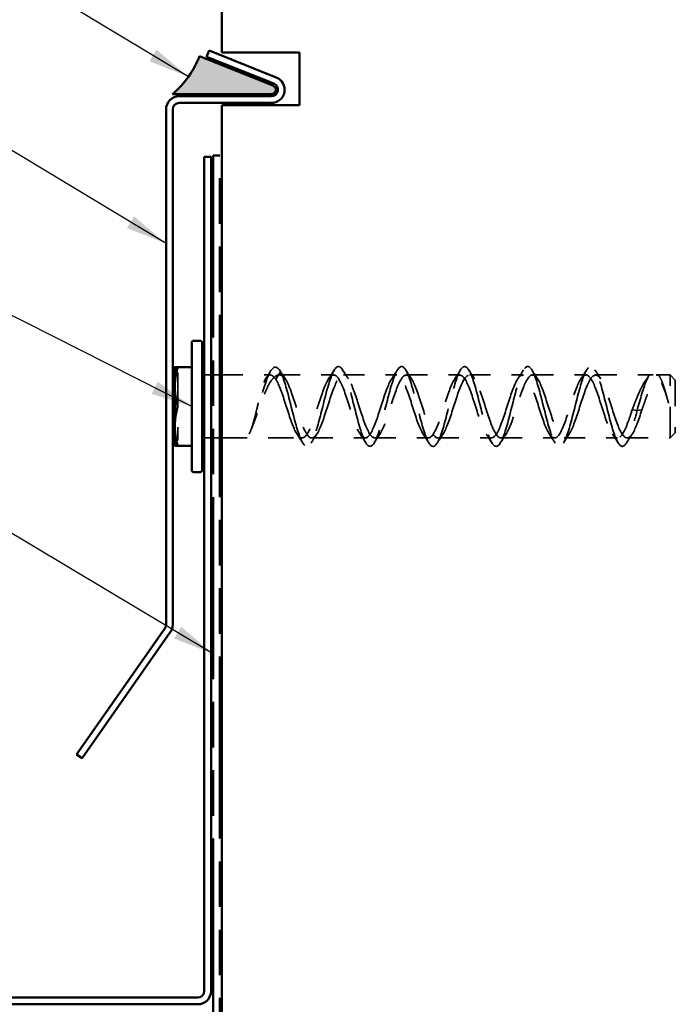
# Model space of a CAD drawing. Units: inches. Extents: x 1 to 50, y -161 to 21.
# Drawn here: x 14 to 17, y -58 to -53 of the extents above; entities that cross this region are included whole.
import ezdxf

# ---------------------------------------------------------------- set-up
doc = ezdxf.new("R2010")
doc.units = ezdxf.units.IN
doc.header["$LTSCALE"] = 2
doc.header["$MEASUREMENT"] = 0
doc.linetypes.add('DASHED', pattern=[0.2067, 0.1654, -0.0413])
doc.linetypes.add('DOUBLE_DASH_CHAIN', pattern=[1.2403, 0.6614, -0.0827, 0.1654, -0.0827, 0.1654, -0.0827])
for name, color, linetype, lineweight in [('Hatch (ANSI)', 7, 'Continuous', 18), ('Hidden (ANSI)', 7, 'DASHED', 35), ('Symbol (ANSI)', 7, 'Continuous', 25), ('Visible (ANSI)', 7, 'Continuous', 50)]:
    doc.layers.add(name, color=color, linetype=linetype, lineweight=lineweight)
doc.styles.add('Note Text (ANSI)', font='tahoma.ttf')
doc.dimstyles.new('Default (ANSI)$7', dxfattribs={"dimscale": 2, "dimtxt": 0.1200000047683716, "dimasz": 0.09842519462108612, "dimexe": 0.125, "dimexo": 0.0625, "dimgap": 0.03149606299212598, "dimtad": 0, "dimtih": 1, "dimtoh": 1, "dimrnd": 1e-08, "dimzin": 4, "dimdsep": 46, "dimtxsty": 'Note Text (ANSI)', "dimcen": 0.09, "dimdle": 0.3937007874015748, "dimclrd": 256, "dimclre": 256, "dimclrt": 256, "dimadec": 0, "dimazin": 1, "dimtfac": 1, "dimtofl": 0, "dimtmove": 0, "dimatfit": 3, "dimfxl": 1, "dimtolj": 1, "dimtzin": 4, "dimlwd": -1, "dimlwe": -1, "dimarcsym": 0})

msp = doc.modelspace()

# ---------------------------------------------------------------- hatches: boundary and pattern name
at = {"layer": 'Hatch (ANSI)', "true_color": 0x808000}
h = msp.add_hatch(color=56, dxfattribs=at)
edge = h.paths.add_edge_path()
edge.add_line((15.39121299528546, -53.37841095559804), (15.0425073098704, -53.23843807444169))
edge.add_arc((14.60288242276806, -53.06196959500607), 0.473720556440254, 311.0201891604616, 338.12913151999646, ccw=False)
edge.add_line((14.91379703061594, -53.41938150334274), (15.38329703061594, -53.41938150334274))
edge.add_arc((15.38329703061594, -53.39813150334274), 0.02125000000000025, 270, 428.1291315199932)

# ---------------------------------------------------------------- linework, layer by layer
at = {"layer": 'Hidden (ANSI)', "ltscale": 0.0185480359941721}
for p, q in [((14.93954703061593, -54.74546799781039), (14.92454703061594, -54.73288150334272)), ((14.93954703061593, -55.06529500887507), (14.92454703061594, -55.07788150334272))]:
    msp.add_line(p, q, dxfattribs=at)
at = {"layer": 'Hidden (ANSI)', "ltscale": 0.4783436954021454}
msp.add_line((14.93954703061593, -54.74546799781039), (14.93954703061593, -55.06529500887507), dxfattribs=at)
at = {"layer": 'Hidden (ANSI)', "ltscale": 0.03037514537572861}
for p, q in [((15.06472803325425, -54.75538150334273), (15.09672803325424, -54.75538150334273)), ((15.10672803325424, -54.75538150334273), (15.13872803325424, -54.75538150334273)), ((15.06472803325425, -55.05538150334273), (15.09672803325425, -55.05538150334273)), ((15.10672803325425, -55.05538150334273), (15.13872803325424, -55.05538150334273))]:
    msp.add_line(p, q, dxfattribs=at)
at = {"layer": 'Hidden (ANSI)', "ltscale": 0.2181519716978073}
msp.add_line((15.14872803325422, -54.75538150334273), (15.37790046155361, -54.75538150334273), dxfattribs=at)
at = {"layer": 'Hidden (ANSI)', "ltscale": 0.04388708248734474}
for p, q in [((15.42782204402183, -54.74083667662369), (15.40472803325425, -54.77547769277506)), ((15.45091605478943, -54.77547769277506), (15.42782204402183, -54.74083667662369)), ((17.12282204402184, -54.92524191136358), (17.09972803325425, -54.92106077283287)), ((17.14591605478942, -54.92106077283287), (17.12282204402184, -54.92524191136358))]:
    msp.add_line(p, q, dxfattribs=at)
at = {"layer": 'Hidden (ANSI)', "ltscale": 0.2467182874679565}
msp.add_line((15.42055994196475, -54.75538150334273), (15.67972803325425, -54.75538150334273), dxfattribs=at)
at = {"layer": 'Hidden (ANSI)', "ltscale": 0.2416174113750458}
for p, q in [((15.72591605478943, -54.75538150334273), (15.97972803325425, -54.75538150334273)), ((16.02591605478943, -54.75538150334273), (16.27972803325425, -54.75538150334273)), ((16.32591605478943, -54.75538150334273), (16.57972803325425, -54.75538150334273)), ((16.62591605478942, -54.75538150334273), (16.87972803325425, -54.75538150334273)), ((15.57591605478943, -55.05538150334273), (15.82972803325425, -55.05538150334273)), ((15.87591605478943, -55.05538150334273), (16.12972803325425, -55.05538150334273)), ((16.17591605478943, -55.05538150334273), (16.42972803325425, -55.05538150334273)), ((16.47591605478943, -55.05538150334273), (16.72972803325425, -55.05538150334273)), ((16.77591605478943, -55.05538150334273), (17.02972803325425, -55.05538150334273))]:
    msp.add_line(p, q, dxfattribs=at)
at = {"layer": 'Hidden (ANSI)', "ltscale": 0.2603889405727386}
msp.add_line((16.92591605478943, -54.75538150334273), (17.19943882603554, -54.75538150334273), dxfattribs=at)
at = {"layer": 'Hidden (ANSI)', "ltscale": 0.05809291824698448}
msp.add_line((17.21862337541433, -54.75538150334273), (17.27972803325425, -54.75538150334273), dxfattribs=at)
at = {"layer": 'Hidden (ANSI)', "ltscale": 0.4486835598945618}
msp.add_line((17.27972803325425, -55.05538150334273), (17.27972803325425, -54.75538150334273), dxfattribs=at)
at = {"layer": 'Hidden (ANSI)', "ltscale": 0.03357059881091118}
for p, q in [((17.30472803325425, -54.78038150334272), (17.27972803325426, -54.75538150334273)), ((17.30472803325425, -55.03038150334272), (17.27972803325426, -55.05538150334272))]:
    msp.add_line(p, q, dxfattribs=at)
at = {"layer": 'Hidden (ANSI)', "ltscale": 0.3738863170146942}
msp.add_line((17.30472803325425, -54.78038150334272), (17.30472803325425, -55.03038150334272), dxfattribs=at)
at = {"layer": 'Hidden (ANSI)', "ltscale": 0.3627446889877319}
msp.add_line((15.14872803325422, -55.05538150334273), (15.52972803325425, -55.05538150334273), dxfattribs=at)
at = {"layer": 'Hidden (ANSI)', "ltscale": 0.1939999908208847}
msp.add_line((17.07591605478943, -55.05538150334273), (17.27972803325425, -55.05538150334273), dxfattribs=at)
at = {"layer": 'Hidden (ANSI)', "ltscale": 0.5276587009429932}
for points, knots in [([(15.42782204402184, -54.74083667662369), (15.41236236131018, -54.7133147954312), (15.39690267859852, -54.71098872264842), (15.38144299588686, -54.73481986501811), (15.36598331317519, -54.75865100738781), (15.35052363046353, -54.8079633173946), (15.33506394775187, -54.86237515105302), (15.31960426504021, -54.91678698471144), (15.30414458232854, -54.9747547741815), (15.28868489961688, -55.01231941376645), (15.28506394775187, -55.02111776715446), (15.28144299588685, -55.02880162967308), (15.27782204402184, -55.03528531391039)], [0, 0, 0, 0, 0.9713605126757101, 0.9713605126757101, 0.9713605126757101, 1.94272102535142, 1.94272102535142, 1.94272102535142, 2.91408153802713, 2.91408153802713, 2.91408153802713, 3.141592653589795, 3.141592653589795, 3.141592653589795, 3.141592653589795]), ([(17.12282204402184, -54.92524191136358), (17.1382817267335, -54.87049968446829), (17.15374140944516, -54.81353993485212), (17.16920109215683, -54.77790512763216), (17.18466077486849, -54.7422703204122), (17.20012045758014, -54.72897135227601), (17.21558014029181, -54.74350492037462), (17.23103982300347, -54.75803848847325), (17.24649950571513, -54.7999923010898), (17.2619591884268, -54.8520261104755), (17.26558014029181, -54.86421341875685), (17.26920109215682, -54.87688290050509), (17.27282204402184, -54.88970223385257)], [0, 0, 0, 0, 0.9713605126757122, 0.9713605126757122, 0.9713605126757122, 1.942721025351424, 1.942721025351424, 1.942721025351424, 2.914081538027137, 2.914081538027137, 2.914081538027137, 3.141592653589793, 3.141592653589793, 3.141592653589793, 3.141592653589793])]:
    msp.add_open_spline(points, degree=3, knots=knots, dxfattribs=at)
at = {"layer": 'Hidden (ANSI)', "ltscale": 1.120428681373596}
msp.add_open_spline([(15.42782204402184, -54.74083667662369), (15.44285777014797, -54.77075289022519), (15.45789349627409, -54.82642676094009), (15.47292922240022, -54.88594530894333), (15.48796494852635, -54.94546385694658), (15.50300067465247, -55.00731267954191), (15.5180364007786, -55.0471483642033), (15.53307212690472, -55.08698404886468), (15.54810785303085, -55.10379300789074), (15.56314357915698, -55.09095931220583), (15.5781793052831, -55.07812561652091), (15.59321503140923, -55.03597580942959), (15.60825075753535, -54.98109986142538), (15.62328648366148, -54.92622391342118), (15.63832220978761, -54.86001809989062), (15.65335793591373, -54.80854072498189), (15.66839366203986, -54.75706335007315), (15.68342938816598, -54.72162421515024), (15.69846511429211, -54.71617200096072), (15.71350084041824, -54.71071978677119), (15.72853656654436, -54.73539322062184), (15.74357229267049, -54.78048095226451), (15.75860801879662, -54.82556868390719), (15.77364374492274, -54.88992349143106), (15.78867947104887, -54.94821561815125), (15.803715197175, -55.00650774487145), (15.81875092330112, -55.05725399341775), (15.83378664942725, -55.08048087342006), (15.84882237555338, -55.10370775342236), (15.8638581016795, -55.098824275166), (15.87889382780563, -55.06775255326475), (15.89392955393176, -55.03668083136352), (15.90896528005788, -54.9802114613713), (15.92400100618401, -54.92057052797526), (15.93903673231013, -54.86092959457923), (15.95407245843626, -54.79963461447582), (15.96910818456239, -54.76081101032983), (15.98414391068851, -54.72198740618386), (15.99917963681464, -54.70662301410302), (16.01421536294076, -54.72076518824772), (16.02925108906689, -54.73490736239241), (16.04428681519301, -54.77819626625157), (16.05932254131914, -54.83359358607527), (16.07435826744527, -54.88899090589898), (16.0893939935714, -54.95508710040435), (16.10442971969752, -55.00586701098808), (16.11946544582365, -55.05664692157182), (16.13450117194978, -55.09081849330173), (16.1495368980759, -55.09493195248161), (16.16457262420203, -55.09904541166149), (16.17960835032815, -55.07299609455403), (16.19464407645428, -55.02703689273839), (16.20967980258041, -54.98107769092275), (16.22471552870653, -54.91637800018365), (16.23975125483266, -54.85840332165559), (16.25478698095879, -54.80042864312752), (16.26982270708491, -54.75065409696084), (16.28485843321104, -54.72867071593167), (16.29989415933716, -54.70668733490251), (16.31492988546329, -54.71305446887105), (16.32996561158942, -54.74526604314904), (16.34500133771554, -54.77747761742704), (16.36003706384167, -54.83471403381233), (16.3750727899678, -54.89444730168019), (16.39010851609392, -54.95418056954804), (16.40514424222005, -55.01489082282392), (16.42017996834618, -55.05268278463692), (16.4352156944723, -55.09047474644991), (16.45025142059843, -55.10438683002101), (16.46528714672455, -55.08894330314938), (16.48032287285068, -55.07349977627775), (16.49535859897681, -55.02909358737224), (16.51039432510293, -54.97320280844577), (16.52543005122906, -54.91731202951929), (16.54046577735518, -54.85135875753395), (16.55550150348131, -54.80130189744554), (16.57053722960744, -54.75124503735712), (16.58557295573356, -54.718358246646), (16.60060868185969, -54.71558561509988), (16.61564440798582, -54.71281298355376), (16.63068013411194, -54.74022505860416), (16.64571586023807, -54.7870325734042), (16.6607515863642, -54.83384008820424), (16.67578731249032, -54.89885206231174), (16.69082303861645, -54.9564800812926), (16.70585876474258, -55.01410810027345), (16.7208944908687, -55.06288586445717), (16.73593021699483, -55.08361466987827), (16.75096594312096, -55.10434347529937), (16.76600166924708, -55.09649589378842), (16.78103739537321, -55.06316069738725), (16.79607312149933, -55.02982550098609), (16.81110884762546, -54.97185087757906), (16.82614457375159, -54.91205537268436), (16.84118029987771, -54.85225986778968), (16.85621602600384, -54.79216493105412), (16.87125175212996, -54.75542365358423), (16.88628747825609, -54.71868237611434), (16.90132320438222, -54.70622961085145), (16.91635893050834, -54.72296670901236), (16.93139465663447, -54.73970380717326), (16.9464303827606, -54.78520490644389), (16.96146610888672, -54.8415609831201), (16.97650183501285, -54.89791705979631), (16.99153756113898, -54.96369417778031), (17.0065732872651, -55.01300276552223), (17.02160901339123, -55.06231135326415), (17.03664473951736, -55.09389679248563), (17.05168046564348, -55.09532719936868), (17.06671619176961, -55.09675760625174), (17.08175191789573, -55.06799658521696), (17.09678764402186, -55.02036434205549), (17.10546577735519, -54.99287255658047), (17.11414391068851, -54.95950353501922), (17.12282204402184, -54.92524191136358)], degree=3, knots=[0, 0, 0, 0, 0.94472253478453, 0.94472253478453, 0.94472253478453, 1.88944506956906, 1.88944506956906, 1.88944506956906, 2.83416760435359, 2.83416760435359, 2.83416760435359, 3.77889013913812, 3.77889013913812, 3.77889013913812, 4.72361267392265, 4.72361267392265, 4.72361267392265, 5.66833520870718, 5.66833520870718, 5.66833520870718, 6.61305774349171, 6.61305774349171, 6.61305774349171, 7.55778027827624, 7.55778027827624, 7.55778027827624, 8.50250281306077, 8.50250281306077, 8.50250281306077, 9.4472253478453, 9.4472253478453, 9.4472253478453, 10.39194788262983, 10.39194788262983, 10.39194788262983, 11.33667041741436, 11.33667041741436, 11.33667041741436, 12.28139295219889, 12.28139295219889, 12.28139295219889, 13.22611548698342, 13.22611548698342, 13.22611548698342, 14.17083802176795, 14.17083802176795, 14.17083802176795, 15.11556055655248, 15.11556055655248, 15.11556055655248, 16.06028309133701, 16.06028309133701, 16.06028309133701, 17.00500562612154, 17.00500562612154, 17.00500562612154, 17.94972816090608, 17.94972816090608, 17.94972816090608, 18.89445069569061, 18.89445069569061, 18.89445069569061, 19.83917323047514, 19.83917323047514, 19.83917323047514, 20.78389576525967, 20.78389576525967, 20.78389576525967, 21.7286183000442, 21.7286183000442, 21.7286183000442, 22.67334083482874, 22.67334083482874, 22.67334083482874, 23.61806336961327, 23.61806336961327, 23.61806336961327, 24.5627859043978, 24.5627859043978, 24.5627859043978, 25.50750843918233, 25.50750843918233, 25.50750843918233, 26.45223097396686, 26.45223097396686, 26.45223097396686, 27.39695350875139, 27.39695350875139, 27.39695350875139, 28.34167604353593, 28.34167604353593, 28.34167604353593, 29.28639857832046, 29.28639857832046, 29.28639857832046, 30.23112111310499, 30.23112111310499, 30.23112111310499, 31.17584364788952, 31.17584364788952, 31.17584364788952, 32.12056618267405, 32.12056618267405, 32.12056618267405, 33.06528871745859, 33.06528871745859, 33.06528871745859, 34.01001125224312, 34.01001125224312, 34.01001125224312, 34.95473378702765, 34.95473378702765, 34.95473378702765, 35.49999698556466, 35.49999698556466, 35.49999698556466, 35.49999698556466], dxfattribs=at)
at = {"layer": 'Hidden (ANSI)', "ltscale": 0.4782787263393402}
for points, knots in [([(15.45091605478942, -54.77547769277506), (15.44589089896262, -54.76863666263598), (15.44073995849171, -54.7634728675492), (15.4271002354379, -54.75473818133658), (15.41856153852552, -54.75395256486354), (15.40193555416978, -54.76113880686302), (15.39401197958865, -54.76828396306416), (15.37773232828339, -54.78976936622185), (15.36952803433939, -54.80427195395265), (15.35312184129887, -54.83890587854454), (15.34509430070502, -54.85879603040706), (15.33027337379742, -54.89841381367759), (15.32357050511194, -54.91755973424926), (15.31017318430985, -54.95586079992434), (15.30363340415566, -54.97456928786914), (15.29357607515496, -55.00097573279182), (15.28995593667548, -55.0099442497363), (15.28348552313186, -55.02446049137207), (15.28062602662472, -55.03029356359431), (15.27782204402184, -55.03528531391039)], [0, 0, 0, 0, 0.1110668167606754, 0.1110668167606754, 0.2870836326207569, 0.2870836326207569, 0.4475525132908041, 0.4475525132908041, 0.6166309635624958, 0.6166309635624958, 0.7896540953261115, 0.7896540953261115, 0.9432032663608264, 0.9432032663608264, 1.104998743894237, 1.104998743894237, 1.200409104741708, 1.200409104741708, 1.279498496567422, 1.279498496567422, 1.279498496567422, 1.279498496567422]), ([(17.09972803325426, -54.92106077283287), (17.10475318908106, -54.90745366431251), (17.10990412955197, -54.89376305967627), (17.12354385260577, -54.85913061270762), (17.13208254951816, -54.83898496596266), (17.1487085338739, -54.80509846697939), (17.15663210845502, -54.79122850751857), (17.17291175976029, -54.76905044028236), (17.18111605370429, -54.76129024476154), (17.19752224674481, -54.75399391653175), (17.20554978733866, -54.75473206162342), (17.22037071424626, -54.76457838909748), (17.22707358293173, -54.77265034353921), (17.24047090373383, -54.79557673791045), (17.24701068388801, -54.81053916826813), (17.25706801288871, -54.83810168030627), (17.2606881513682, -54.84905111340881), (17.26715856491181, -54.86999215537894), (17.27001806141896, -54.87977342388149), (17.27282204402184, -54.88970223385257)], [0, 0, 0, 0, 0.1110668167606777, 0.1110668167606777, 0.2870836326207617, 0.2870836326207617, 0.4475525132908095, 0.4475525132908095, 0.616630963562499, 0.616630963562499, 0.7896540953261124, 0.7896540953261124, 0.9432032663608292, 0.9432032663608292, 1.104998743894241, 1.104998743894241, 1.200409104741707, 1.200409104741707, 1.279498496567418, 1.279498496567418, 1.279498496567418, 1.279498496567418])]:
    msp.add_open_spline(points, degree=3, knots=knots, dxfattribs=at)
at = {"layer": 'Hidden (ANSI)', "ltscale": 0.4649685621261597}
for points, knots in [([(15.27782204402184, -55.03528531391039), (15.28164474207656, -55.02848000983921), (15.28533221716844, -55.0200871476535), (15.29432563340974, -54.99569523455018), (15.29942549359048, -54.9782595784266), (15.30878597090826, -54.9422860558203), (15.31299184178561, -54.92447579230841), (15.32152010202999, -54.88786415459305), (15.32576344231466, -54.8693897887358), (15.33463513605001, -54.8337753903878), (15.33918273709478, -54.81710795650712), (15.34904520807448, -54.78780731872794), (15.3542784607008, -54.77584268411651), (15.36545062287392, -54.75969684765765), (15.37125358255332, -54.75555231787104), (15.38223139358629, -54.75526164232721), (15.38714437007495, -54.75740471697716), (15.39632268665432, -54.76503772689144), (15.40046547244409, -54.76967482656016), (15.40472803325425, -54.77547769277506)], [0, 0, 0, 0, 0.1077258010335953, 0.1077258010335953, 0.2690161860020627, 0.2690161860020627, 0.4099129730147687, 0.4099129730147687, 0.5555791017823585, 0.5555791017823585, 0.7081868905181385, 0.7081868905181385, 0.8705015065586452, 0.8705015065586452, 1.029746381141804, 1.029746381141804, 1.149947305689591, 1.149947305689591, 1.244084887017248, 1.244084887017248, 1.244084887017248, 1.244084887017248]), ([(17.27282204402184, -54.88970223385257), (17.26899934596711, -54.87616618604573), (17.26531187087524, -54.86285707803114), (17.25631845463394, -54.83111940800017), (17.2512185944532, -54.8137882762437), (17.24185811713541, -54.78656235722727), (17.23765224625807, -54.77623951721348), (17.22912398601369, -54.76110447246889), (17.22488064572902, -54.75663158233698), (17.21600895199366, -54.75453639319728), (17.2114613509489, -54.7572718399517), (17.2015988799692, -54.77039414672271), (17.19636562734287, -54.78109993220019), (17.18519346516975, -54.80865822917474), (17.17939050549035, -54.82507767619035), (17.16841269445738, -54.85694112284894), (17.16349971796873, -54.87144233329693), (17.15432140138936, -54.89783434904803), (17.15017861559959, -54.90951861781964), (17.14591605478942, -54.92106077283287)], [0, 0, 0, 0, 0.1077258010335975, 0.1077258010335975, 0.2690161860020645, 0.2690161860020645, 0.4099129730147704, 0.4099129730147704, 0.5555791017823605, 0.5555791017823605, 0.7081868905181414, 0.7081868905181414, 0.870501506558649, 0.870501506558649, 1.029746381141809, 1.029746381141809, 1.149947305689595, 1.149947305689595, 1.244084887017251, 1.244084887017251, 1.244084887017251, 1.244084887017251])]:
    msp.add_open_spline(points, degree=3, knots=knots, dxfattribs=at)
at = {"layer": 'Hidden (ANSI)', "ltscale": 0.03783424943685532}
msp.add_open_spline([(15.35944341049723, -54.76838878196022), (15.36680690899912, -54.75742395873372), (15.37404677709111, -54.74633780690029), (15.38120422945258, -54.7351898386391)], degree=3, dxfattribs=at)
at = {"layer": 'Hidden (ANSI)', "ltscale": 1.125123262405396}
for points, knots in [([(15.40472803325425, -54.77547769277506), (15.4206791095372, -54.80053358480873), (15.43663018582014, -54.84857835460779), (15.45258126210308, -54.89863949497449), (15.46853233838603, -54.9487006353412), (15.48448341466898, -54.9991733377782), (15.50043449095192, -55.02802525371609), (15.51638556723486, -55.05687716965399), (15.53233664351781, -55.06318339407619), (15.54828771980075, -55.04419113333546), (15.56423879608369, -55.02519887259474), (15.58018987236664, -54.9815169610324), (15.59614094864958, -54.93221343057958), (15.61209202493252, -54.88290990012676), (15.62804310121547, -54.82956527260219), (15.64399417749841, -54.79546554957063), (15.65994525378136, -54.76136582653907), (15.6758963300643, -54.74760414181405), (15.69184740634725, -54.76018774723912), (15.70779848263019, -54.77277135266418), (15.72374955891313, -54.81129685597209), (15.73970063519608, -54.85894710102284), (15.75565171147902, -54.90659734607358), (15.77160278776197, -54.96184481036971), (15.78755386404491, -55.00057286586922), (15.80350494032785, -55.03930092136873), (15.8194560166108, -55.06026806394095), (15.83540709289374, -55.05432171464022), (15.85135816917669, -55.0483753653395), (15.86730924545963, -55.01570614610963), (15.88326032174257, -54.97057482744257), (15.89921139802552, -54.92544350877552), (15.91516247430846, -54.86929686402007), (15.93111355059141, -54.82664403155255), (15.94706462687435, -54.78399119908502), (15.96301570315729, -54.75619949949535), (15.97896677944024, -54.75540056796714), (15.99491785572318, -54.75460163643893), (16.01086893200613, -54.78082108429656), (16.02682000828907, -54.82261359582274), (16.04277108457201, -54.86440610734893), (16.05872216085496, -54.92043194123669), (16.0746732371379, -54.96623469548048), (16.09062431342085, -55.01203744972428), (16.10657538970379, -55.04614882678485), (16.12252646598673, -55.05367852530537), (16.13847754226968, -55.06120822382588), (16.15442861855262, -55.04191486448338), (16.17037969483557, -55.0042203862188), (16.18633077111851, -54.96652590795423), (16.20228184740145, -54.91163868154338), (16.2182329236844, -54.86351808395443), (16.23418399996734, -54.81539748636549), (16.25013507625028, -54.77558611817334), (16.26608615253323, -54.76146244137192), (16.28203722881617, -54.7473387645705), (16.29798830509912, -54.75935554144969), (16.31393938138206, -54.7922672074944), (16.32989045766501, -54.82517887353912), (16.34584153394795, -54.87793038044356), (16.36179261023089, -54.92749463570897), (16.37774368651383, -54.97705889097437), (16.39369476279678, -55.02184701473439), (16.40964583907973, -55.04230809121071), (16.42559691536267, -55.06276916768703), (16.44154799164561, -55.0582472767557), (16.45749906792856, -55.03071631464937), (16.4734501442115, -55.00318535254303), (16.48940122049445, -54.95352787850037), (16.50535229677739, -54.90342037751935), (16.52130337306033, -54.85331287653833), (16.53725444934328, -54.80436164329715), (16.55320552562622, -54.77793487449615), (16.56915660190916, -54.75150810569517), (16.58510767819211, -54.74845296348086), (16.60105875447505, -54.77010307880511), (16.617009830758, -54.79175319412937), (16.63296090704094, -54.83741452988502), (16.64891198332389, -54.88715499571554), (16.66486305960683, -54.93689546154606), (16.68081413588977, -54.98912052880823), (16.69676521217272, -55.02103290648287), (16.71271628845566, -55.05294528415752), (16.72866736473861, -55.06352195809659), (16.74461844102155, -55.04814599764887), (16.76056951730449, -55.03277003720115), (16.77652059358743, -54.99193434907635), (16.79247166987038, -54.94346453149678), (16.80842274615333, -54.8949947139172), (16.82437382243627, -54.84044456239265), (16.84032489871921, -54.80362631393189), (16.85627597500216, -54.76680806547111), (16.8722270512851, -54.74890200157699), (16.88817812756805, -54.7577244788576), (16.90412920385099, -54.7665469561382), (16.92008028013393, -54.80181515270007), (16.93603135641688, -54.8481337922345), (16.95198243269982, -54.89445243176893), (16.96793350898276, -54.95033667901713), (16.98388458526571, -54.99139193738608), (16.99983566154865, -55.03244719575504), (17.0157867378316, -55.05735735804046), (17.03173781411454, -55.0552486379798), (17.04768889039748, -55.05313991791915), (17.06363996668043, -55.02407991468908), (17.07959104296338, -54.98075390349143), (17.08630337306033, -54.96252199965092), (17.09301570315729, -54.94203266073243), (17.09972803325426, -54.92106077283287)], [0, 0, 0, 0, 1.002235681346944, 1.002235681346944, 1.002235681346944, 2.004471362693888, 2.004471362693888, 2.004471362693888, 3.006707044040833, 3.006707044040833, 3.006707044040833, 4.008942725387777, 4.008942725387777, 4.008942725387777, 5.011178406734721, 5.011178406734721, 5.011178406734721, 6.013414088081665, 6.013414088081665, 6.013414088081665, 7.015649769428609, 7.015649769428609, 7.015649769428609, 8.017885450775553, 8.017885450775553, 8.017885450775553, 9.020121132122497, 9.020121132122497, 9.020121132122497, 10.02235681346944, 10.02235681346944, 10.02235681346944, 11.02459249481639, 11.02459249481639, 11.02459249481639, 12.02682817616333, 12.02682817616333, 12.02682817616333, 13.02906385751027, 13.02906385751027, 13.02906385751027, 14.03129953885722, 14.03129953885722, 14.03129953885722, 15.03353522020416, 15.03353522020416, 15.03353522020416, 16.03577090155111, 16.03577090155111, 16.03577090155111, 17.03800658289805, 17.03800658289805, 17.03800658289805, 18.040242264245, 18.040242264245, 18.040242264245, 19.04247794559194, 19.04247794559194, 19.04247794559194, 20.04471362693889, 20.04471362693889, 20.04471362693889, 21.04694930828584, 21.04694930828584, 21.04694930828584, 22.04918498963278, 22.04918498963278, 22.04918498963278, 23.05142067097973, 23.05142067097973, 23.05142067097973, 24.05365635232667, 24.05365635232667, 24.05365635232667, 25.05589203367362, 25.05589203367362, 25.05589203367362, 26.05812771502056, 26.05812771502056, 26.05812771502056, 27.06036339636751, 27.06036339636751, 27.06036339636751, 28.06259907771446, 28.06259907771446, 28.06259907771446, 29.0648347590614, 29.0648347590614, 29.0648347590614, 30.06707044040835, 30.06707044040835, 30.06707044040835, 31.06930612175529, 31.06930612175529, 31.06930612175529, 32.07154180310224, 32.07154180310224, 32.07154180310224, 33.07377748444918, 33.07377748444918, 33.07377748444918, 34.07601316579613, 34.07601316579613, 34.07601316579613, 35.07824884714307, 35.07824884714307, 35.07824884714307, 35.49999698556467, 35.49999698556467, 35.49999698556467, 35.49999698556467]), ([(17.14591605478942, -54.92106077283287), (17.12996497850648, -54.97089803930382), (17.11401390222354, -55.0171132799416), (17.09806282594059, -55.03953261378116), (17.08211174965765, -55.0619519476207), (17.0661606733747, -55.05985667873964), (17.05020959709176, -55.0341614340968), (17.03425852080882, -55.00846618945397), (17.01830744452587, -54.95999468074754), (17.00235636824293, -54.90990569528116), (16.98640529195999, -54.85981670981478), (16.97045421567704, -54.80971594871535), (16.9545031393941, -54.78147340068639), (16.93855206311115, -54.75323085265744), (16.92260098682821, -54.74775188822653), (16.90664991054526, -54.76742818543571), (16.89069883426232, -54.78710448264489), (16.87474775797937, -54.83130527901598), (16.85879668169643, -54.88073603897487), (16.84284560541349, -54.93016679893375), (16.82689452913054, -54.98324292206918), (16.8109434528476, -55.01679561437629), (16.79499237656466, -55.0503483066834), (16.77904130028172, -55.06330197049642), (16.76309022399877, -55.05000207133239), (16.74713914771582, -55.03670217216835), (16.73118807143288, -54.99757506450172), (16.71523699514994, -54.94970051686083), (16.69928591886699, -54.90182596921994), (16.68333484258405, -54.84673869456375), (16.6673837663011, -54.80848539493834), (16.65143269001816, -54.77023209531293), (16.63548161373522, -54.75003905561395), (16.61953053745227, -54.7567209433318), (16.60357946116933, -54.76340283104964), (16.58762838488639, -54.79674544510718), (16.57167730860344, -54.84219406464226), (16.5557262323205, -54.88764268417734), (16.53977515603755, -54.94374036413657), (16.52382407975461, -54.98599934026088), (16.50787300347166, -55.02825831638519), (16.49192192718872, -55.05532389392578), (16.47597085090577, -55.05538140456068), (16.46001977462283, -55.05543891519559), (16.44406869833989, -55.02848651530808), (16.42811762205694, -54.98628946890091), (16.412166545774, -54.94409242249374), (16.39621546949106, -54.88800343903659), (16.38026439320811, -54.84250648659069), (16.36431331692517, -54.79700953414478), (16.34836224064222, -54.76356310717017), (16.33241116435928, -54.75676724295286), (16.31646008807634, -54.74997137873554), (16.30050901179339, -54.77004393209391), (16.28455793551045, -54.80822283024573), (16.2686068592275, -54.84640172839753), (16.25265578294456, -54.90146307153297), (16.23670470666162, -54.94937147723572), (16.22075363037867, -54.99727988293846), (16.20480255409573, -55.03649955286267), (16.18885147781278, -55.04991031319505), (16.17290040152984, -55.06332107352744), (16.1569493252469, -55.05049301592035), (16.14099824896395, -55.01702584522454), (16.12504717268101, -54.98355867452875), (16.10909609639806, -54.93052524684622), (16.09314502011512, -54.88107571875894), (16.07719394383218, -54.83162619067165), (16.06124286754923, -54.78734576424018), (16.04529179126629, -54.76756373515971), (16.02934071498334, -54.74778170607924), (16.0133896387004, -54.75313222627143), (15.99743856241746, -54.78127968618475), (15.98148748613451, -54.80942714609807), (15.96553640985157, -54.85946922344191), (15.94958533356862, -54.90956154615093), (15.93363425728568, -54.95965386885995), (15.91768318100273, -55.00819062882537), (15.90173210471979, -55.03398455525817), (15.88578102843685, -55.05977848169098), (15.8698299521539, -55.06200269945374), (15.85387887587096, -55.03968629281029), (15.83792779958802, -55.01736988616683), (15.82197672330507, -54.97122825150546), (15.80602564702213, -54.92140313930385), (15.79007457073918, -54.87157802710224), (15.77412349445624, -54.81966667950984), (15.7581724181733, -54.78832944260759), (15.74222134189035, -54.75699220570534), (15.72627026560741, -54.74723365637055), (15.71031918932446, -54.7633135974292), (15.69436811304152, -54.77939353848785), (15.67841703675858, -54.8207964957446), (15.66246596047563, -54.86944924660507), (15.64651488419269, -54.91810199746554), (15.63056380790974, -54.97244488213315), (15.6146127316268, -55.00875613974601), (15.59866165534386, -55.04506739735888), (15.58271057906091, -55.06218299900478), (15.56675950277797, -55.0526316407267), (15.55080842649502, -55.04308028244863), (15.53485735021208, -55.00716815185666), (15.51890627392913, -54.96057161539976), (15.50295519764619, -54.91397507894285), (15.48700412136325, -54.85818788041321), (15.4710530450803, -54.81756225268859), (15.46434071498335, -54.80046669005402), (15.45762838488638, -54.7860213962356), (15.45091605478942, -54.77547769277506)], [-35.49999698556467, -35.49999698556467, -35.49999698556467, -35.49999698556467, -34.49776130421773, -34.49776130421773, -34.49776130421773, -33.49552562287078, -33.49552562287078, -33.49552562287078, -32.49328994152383, -32.49328994152383, -32.49328994152383, -31.49105426017689, -31.49105426017689, -31.49105426017689, -30.48881857882994, -30.48881857882994, -30.48881857882994, -29.486582897483, -29.486582897483, -29.486582897483, -28.48434721613605, -28.48434721613605, -28.48434721613605, -27.48211153478911, -27.48211153478911, -27.48211153478911, -26.47987585344216, -26.47987585344216, -26.47987585344216, -25.47764017209521, -25.47764017209521, -25.47764017209521, -24.47540449074827, -24.47540449074827, -24.47540449074827, -23.47316880940132, -23.47316880940132, -23.47316880940132, -22.47093312805438, -22.47093312805438, -22.47093312805438, -21.46869744670743, -21.46869744670743, -21.46869744670743, -20.46646176536049, -20.46646176536049, -20.46646176536049, -19.46422608401354, -19.46422608401354, -19.46422608401354, -18.46199040266659, -18.46199040266659, -18.46199040266659, -17.45975472131965, -17.45975472131965, -17.45975472131965, -16.4575190399727, -16.4575190399727, -16.4575190399727, -15.45528335862576, -15.45528335862576, -15.45528335862576, -14.45304767727881, -14.45304767727881, -14.45304767727881, -13.45081199593186, -13.45081199593186, -13.45081199593186, -12.44857631458492, -12.44857631458492, -12.44857631458492, -11.44634063323797, -11.44634063323797, -11.44634063323797, -10.44410495189103, -10.44410495189103, -10.44410495189103, -9.441869270544082, -9.441869270544082, -9.441869270544082, -8.439633589197136, -8.439633589197136, -8.439633589197136, -7.43739790785019, -7.43739790785019, -7.43739790785019, -6.435162226503245, -6.435162226503245, -6.435162226503245, -5.432926545156299, -5.432926545156299, -5.432926545156299, -4.430690863809353, -4.430690863809353, -4.430690863809353, -3.428455182462407, -3.428455182462407, -3.428455182462407, -2.426219501115462, -2.426219501115462, -2.426219501115462, -1.423983819768516, -1.423983819768516, -1.423983819768516, -0.4217481384215702, -0.4217481384215702, -0.4217481384215702, 0, 0, 0, 0])]:
    msp.add_open_spline(points, degree=3, knots=knots, dxfattribs=at)
at = {"layer": 'Hidden (ANSI)', "ltscale": 0.0327945239841938}
msp.add_open_spline([(15.4244398585911, -54.7351898386391), (15.43064654790697, -54.74485696207996), (15.43691531987963, -54.75447659041036), (15.4432722554708, -54.76401199379713)], degree=3, dxfattribs=at)
at = {"layer": 'Hidden (ANSI)', "ltscale": 0.04853040352463722}
for points in [[(15.65567035173078, -54.77402289670937), (15.66500331352105, -54.75986667391065), (15.67416346181352, -54.74555279522001), (15.68322075323588, -54.73116859574256)], [(15.72242333480779, -54.73116859574256), (15.73148062623015, -54.74555279522001), (15.74064077452264, -54.75986667391065), (15.74997373631291, -54.77402289670937)], [(15.95567035173079, -54.77402289670937), (15.96500331352106, -54.75986667391065), (15.97416346181354, -54.74555279522001), (15.98322075323589, -54.73116859574256)], [(16.0224233348078, -54.73116859574256), (16.03148062623016, -54.74555279522001), (16.04064077452264, -54.75986667391065), (16.04997373631291, -54.77402289670937)], [(16.25567035173078, -54.77402289670938), (16.26500331352105, -54.75986667391065), (16.2741634618135, -54.74555279522), (16.28322075323587, -54.73116859574256)], [(16.32242333480779, -54.73116859574256), (16.33148062623015, -54.74555279522001), (16.34064077452263, -54.75986667391065), (16.3499737363129, -54.77402289670937)], [(16.55567035173078, -54.77402289670937), (16.56500331352105, -54.75986667391065), (16.57416346181353, -54.74555279522001), (16.58322075323589, -54.73116859574256)], [(16.6224233348078, -54.73116859574256), (16.63148062623015, -54.74555279522001), (16.64064077452263, -54.75986667391065), (16.6499737363129, -54.77402289670937)], [(16.85567035173078, -54.77402289670938), (16.86500331352105, -54.75986667391065), (16.8741634618135, -54.74555279522), (16.88322075323587, -54.73116859574256)], [(16.9224233348078, -54.73116859574256), (16.93148062623015, -54.74555279522001), (16.94064077452263, -54.75986667391065), (16.9499737363129, -54.77402289670937)], [(15.53322075323588, -55.07959441094289), (15.52416346181352, -55.06521021146545), (15.51500331352105, -55.0508963327748), (15.50567035173078, -55.03674010997608)], [(15.5999737363129, -55.03674010997608), (15.59064077452263, -55.0508963327748), (15.58148062623017, -55.06521021146545), (15.57242333480781, -55.07959441094289)], [(15.83322075323588, -55.07959441094289), (15.82416346181352, -55.06521021146545), (15.81500331352105, -55.0508963327748), (15.80567035173078, -55.03674010997608)], [(15.8999737363129, -55.03674010997608), (15.89064077452263, -55.0508963327748), (15.88148062623018, -55.06521021146545), (15.87242333480781, -55.07959441094289)], [(16.13322075323588, -55.07959441094289), (16.12416346181352, -55.06521021146545), (16.11500331352105, -55.0508963327748), (16.10567035173078, -55.03674010997608)], [(16.1999737363129, -55.03674010997608), (16.19064077452263, -55.0508963327748), (16.18148062623015, -55.06521021146545), (16.1724233348078, -55.07959441094289)], [(16.43322075323587, -55.0795944109429), (16.42416346181351, -55.06521021146545), (16.41500331352105, -55.0508963327748), (16.40567035173078, -55.03674010997608)], [(16.4999737363129, -55.03674010997608), (16.49064077452263, -55.0508963327748), (16.48148062623015, -55.06521021146545), (16.47242333480779, -55.07959441094289)], [(16.73322075323587, -55.0795944109429), (16.72416346181351, -55.06521021146545), (16.71500331352103, -55.0508963327748), (16.70567035173077, -55.03674010997608)], [(16.7999737363129, -55.03674010997608), (16.79064077452263, -55.0508963327748), (16.78148062623015, -55.06521021146545), (16.77242333480779, -55.07959441094289)], [(17.0332207532359, -55.07959441094289), (17.02416346181354, -55.06521021146545), (17.01500331352105, -55.0508963327748), (17.00567035173078, -55.03674010997608)], [(17.0999737363129, -55.03674010997608), (17.09064077452263, -55.0508963327748), (17.08148062623015, -55.06521021146545), (17.07242333480779, -55.07959441094289)]]:
    msp.add_open_spline(points, degree=3, dxfattribs=at)
at = {"layer": 'Hidden (ANSI)', "ltscale": 0.03607267513871193}
msp.add_open_spline([(17.16046849371986, -54.78627142921456), (17.16747897182076, -54.77580499575161), (17.17437909573373, -54.76523128698837), (17.18120422945258, -54.75460091598014)], degree=3, dxfattribs=at)
at = {"layer": 'Hidden (ANSI)', "ltscale": 0.01203429792076349}
msp.add_open_spline([(17.2244398585911, -54.75460091598014), (17.22672951695497, -54.75816713444451), (17.22902764165329, -54.76172654436755), (17.23133538893828, -54.76527766008967)], degree=3, dxfattribs=at)
at = {"layer": 'Visible (ANSI)', "color": 8, "true_color": 0x808080}
for p, q in [((15.14872803325423, -53.22138150334273), (15.14872803325423, -50.27146754175502)), ((15.51672803325422, -53.22138150334273), (15.14872803325423, -53.22138150334273)), ((15.51672803325423, -53.47138150334273), (15.51672803325422, -53.22138150334273)), ((15.14872803325423, -53.47138150334273), (15.51672803325423, -53.47138150334273)), ((15.14872803325423, -65.7525292241196), (15.14872803325423, -53.47138150334273))]:
    msp.add_line(p, q, dxfattribs=at)
at = {"layer": 'Visible (ANSI)', "color": 1, "true_color": 0xff0000}
for p, q in [((15.0878498060563, -53.21138150334274), (15.07592929455395, -53.24107832818181)), ((15.40685866663228, -53.33943387299676), (15.0878498060563, -53.21138150334274)), ((15.07592929455395, -53.24107832818181), (15.39493815512995, -53.36913069783584)), ((15.38329703061594, -53.42938150334274), (14.94579703061594, -53.42938150334274)), ((14.88254703061594, -53.49263150334274), (14.88254703061594, -55.94345723970677)), ((14.91454703061594, -55.94345723970677), (14.91454703061594, -53.49263150334274)), ((14.94579703061594, -53.46138150334274), (15.38329703061594, -53.46138150334274)), ((15.09672803325424, -53.71788150334272), (15.06472803325425, -53.71788150334272)), ((15.06472803325425, -53.71788150334272), (15.06472803325425, -57.68663150334272)), ((15.09672803325424, -57.68663150334272), (15.09672803325424, -53.71788150334272)), ((14.87689553199997, -55.96138150334274), (14.45699413999722, -56.56106283935971)), ((14.48320700541448, -56.57941728532294), (14.90310839741722, -55.97973594930598)), ((14.45699413999722, -56.56106283935971), (14.48320700541448, -56.57941728532294)), ((15.03347803325425, -57.71788150334272), (11.09072803325424, -57.71788150334272)), ((11.09072803325424, -57.74988150334272), (15.03347803325425, -57.74988150334272))]:
    msp.add_line(p, q, dxfattribs=at)
at = {"layer": 'Visible (ANSI)', "color": 56, "true_color": 0x808000}
for p, q in [((15.39121299528546, -53.37841095559804), (15.04250730987041, -53.23843807444169)), ((14.91379703061594, -53.41938150334274), (15.38329703061594, -53.41938150334274))]:
    msp.add_line(p, q, dxfattribs=at)
at = {"layer": 'Visible (ANSI)', "color": 30, "linetype": 'DOUBLE_DASH_CHAIN', "ltscale": 0.004978781566023827, "true_color": 0xff8000}
msp.add_line((15.13872803325424, -53.71138150334272), (15.10672803325424, -53.71138150334272), dxfattribs=at)
at = {"layer": 'Visible (ANSI)', "color": 30, "linetype": 'DOUBLE_DASH_CHAIN', "ltscale": 0.655083417892456, "true_color": 0xff8000}
for p, q in [((15.10672803325424, -53.71138150334272), (15.10672803325424, -60.21138150334272)), ((15.13872803325424, -60.21138150334272), (15.13872803325424, -53.71138150334272))]:
    msp.add_line(p, q, dxfattribs=at)
at = {"layer": 'Visible (ANSI)'}
for p, q in [((15.00471803325425, -55.20788150334273), (15.00471803325425, -54.60288150334273)), ((15.01471803325425, -54.59288150334272), (15.04471803325425, -54.59288150334272)), ((15.05471803325425, -54.60288150334273), (15.05471803325425, -55.20788150334273)), ((15.05471803325425, -54.62388150334273), (15.05472803325426, -54.62388150334273)), ((15.05472803325426, -54.62388150334273), (15.05472803325426, -55.18688150334273)), ((14.92454703061593, -54.71788150334272), (14.92454703061593, -54.81163150334272)), ((14.93611553488065, -54.71788150334272), (15.00471803325426, -54.71788150334272)), ((15.05472803325425, -54.75538150334273), (15.06472803325425, -54.75538150334273)), ((15.09672803325424, -54.75538150334273), (15.10672803325424, -54.75538150334273)), ((15.13872803325424, -54.75538150334273), (15.14872803325422, -54.75538150334273)), ((14.92454703061593, -54.99913150334272), (14.92454703061593, -54.81163150334272)), ((14.92454703061593, -55.09288150334272), (14.92454703061593, -54.99913150334272)), ((15.00471803325426, -55.09288150334272), (14.93611553488064, -55.09288150334272)), ((15.05472803325425, -55.05538150334273), (15.06472803325425, -55.05538150334273)), ((15.09672803325425, -55.05538150334273), (15.10672803325425, -55.05538150334273)), ((15.13872803325424, -55.05538150334273), (15.14872803325422, -55.05538150334273)), ((15.01471803325425, -55.21788150334272), (15.04471803325425, -55.21788150334272)), ((15.05471803325425, -55.18688150334273), (15.05472803325426, -55.18688150334273))]:
    msp.add_line(p, q, dxfattribs=at)
at = {"layer": 'Visible (ANSI)', "color": 56, "true_color": 0x808000}
for centre, radius, start, end in [((14.60288242276806, -53.06196959500607), 0.4737205564402563, 311.0201891604626, 338.1291315199959), ((15.38329703061594, -53.39813150334274), 0.02125000000000024, 270, 68.12913151999307)]:
    msp.add_arc(centre, radius, start, end, dxfattribs=at)
at = {"layer": 'Visible (ANSI)', "color": 1, "true_color": 0xff0000}
for centre, radius, start, end in [((15.38329703061594, -53.39813150334274), 0.06325000000000017, 270, 68.12913151999732), ((15.38329703061594, -53.39813150334274), 0.03125000000000002, 270, 68.12913151999544), ((14.94579703061594, -53.49263150334274), 0.06325000000000017, 90, 180), ((14.94579703061594, -53.49263150334274), 0.03124999999999999, 90, 180), ((14.85129703061594, -55.94345723970677), 0.03124999999999919, 324.9999999999981, 0), ((14.85129703061594, -55.94345723970677), 0.06324999999999996, 325, 0), ((15.03347803325424, -57.68663150334272), 0.03124999999999999, 270, 0), ((15.03347803325424, -57.68663150334272), 0.06324999999999999, 270, 0)]:
    msp.add_arc(centre, radius, start, end, dxfattribs=at)
at = {"layer": 'Visible (ANSI)'}
for centre, start, end in [((15.01471803325425, -54.60288150334272), 90, 180), ((15.04471803325425, -54.60288150334272), 0, 90), ((15.01471803325425, -55.20788150334273), 180, 270), ((15.04471803325425, -55.20788150334273), 270, 0)]:
    msp.add_arc(centre, 0.01, start, end, dxfattribs=at)
for points, weights in [([(14.92454703061593, -54.71788150334272), (14.92454703061593, -54.71788150334272), (14.93611553488068, -54.71788150334272)], [2.52519283444026, 2.525192834440261, 2.368500796008759]), ([(14.93611553488072, -54.72538150334242), (14.92454703061593, -54.77118247488235), (14.92454703061593, -54.81163150334272)], [2.368500796008277, 2.52519283444026, 2.52519283444026]), ([(14.92454703061593, -54.81163150334272), (14.92454703061593, -54.85208053180303), (14.93611553488068, -54.89788150334284)], [2.52519283444026, 2.52519283444026, 2.36850079600888]), ([(14.93611553488068, -54.91288150334261), (14.92454703061593, -54.95868247488242), (14.92454703061593, -54.99913150334272)], [2.368500796008883, 2.525192834440261, 2.52519283444026]), ([(14.92454703061593, -54.99913150334272), (14.92454703061593, -55.03958053180305), (14.93611553488068, -55.08538150334288)], [2.52519283444026, 2.525192834440259, 2.368500796008757]), ([(14.93611553488067, -55.09288150334272), (14.92454703061593, -55.09288150334272), (14.92454703061593, -55.09288150334272)], [2.368500796008885, 2.525192834440259, 2.52519283444026])]:
    msp.add_rational_spline(points, weights, degree=2, dxfattribs=at)
for points, knots in [([(14.93611553488069, -54.72538150334253), (14.93623217414392, -54.72491971576367), (14.93633855035751, -54.72446921254523), (14.93680329599788, -54.7223414256524), (14.93699084351073, -54.72090155447123), (14.93699084351073, -54.71888069010069), (14.93680329599788, -54.71819193665605), (14.9363385503575, -54.71791003711678), (14.9362321741439, -54.71788150334272), (14.93611553488066, -54.71788150334272)], [-0.08275006776096325, -0.08275006776096325, -0.08275006776096325, -0.08275006776096325, -0.07879873327822345, -0.07879873327822345, -0.0633997467747271, -0.0633997467747271, -0.04800076027123073, -0.04800076027123073, -0.04404942578806312, -0.04404942578806312, -0.04404942578806312, -0.04404942578806312]), ([(14.93611553488064, -54.91288150334272), (14.93623217414389, -54.91241971576379), (14.9363385503575, -54.91194067877124), (14.93680329599788, -54.90953099233907), (14.93699084351073, -54.90740236771326), (14.93699084351073, -54.90336063897219), (14.93680329599788, -54.90123201434638), (14.9363385503575, -54.89882232791422), (14.93623217414389, -54.89834329092166), (14.93611553488065, -54.89788150334273)], [-0.08275006776150204, -0.08275006776150204, -0.08275006776150204, -0.08275006776150204, -0.07879873327822343, -0.07879873327822343, -0.06339974677472705, -0.06339974677472705, -0.04800076027123069, -0.04800076027123069, -0.04404942578796125, -0.04404942578796125, -0.04404942578796125, -0.04404942578796125]), ([(14.93611553488064, -55.09288150334272), (14.93623217414389, -55.09288150334272), (14.9363385503575, -55.09285296956867), (14.93680329599788, -55.09257107002941), (14.93699084351073, -55.09188231658476), (14.93699084351073, -55.08986145221422), (14.93680329599788, -55.08842158103305), (14.9363385503575, -55.08629379414017), (14.9362321741439, -55.08584329092169), (14.93611553488066, -55.08538150334277)], [-0.08275006776150166, -0.08275006776150166, -0.08275006776150166, -0.08275006776150166, -0.07879873327822327, -0.07879873327822327, -0.06339974677472701, -0.06339974677472701, -0.04800076027123075, -0.04800076027123075, -0.04404942578806327, -0.04404942578806327, -0.04404942578806327, -0.04404942578806327])]:
    msp.add_open_spline(points, degree=3, knots=knots, dxfattribs=at)

# ---------------------------------------------------------------- leaders
at = {"layer": 'Symbol (ANSI)', "annotation_type": 0, "has_hookline": 1, "hookline_direction": 1}
for points, text_width in [([(14.98890381399612, -53.3365577431633), (13.53228040818441, -52.45920730939054), (13.33543001894224, -52.45920730939054)], 2.872102117430402), ([(14.88254703061594, -54.13023810978837), (13.49304736760055, -53.29164158698807), (13.29619697835838, -53.29164158698807)], 2.243331122419683), ([(15.00471803325426, -54.90538150334272), (13.49119242825418, -54.13940592395541), (13.29434203901201, -54.13940592395541)], 3.050530595122498), ([(15.10672803325424, -56.08259671373857), (13.32238573226046, -55.01603768761397), (13.12553534301829, -55.01603768761397)], 1.56169243031501)]:
    msp.add_leader(points, dimstyle='Default (ANSI)$7', override={"dimtad": 0}, dxfattribs=dict(at, text_width=text_width))

doc.saveas('drawing.dxf')
